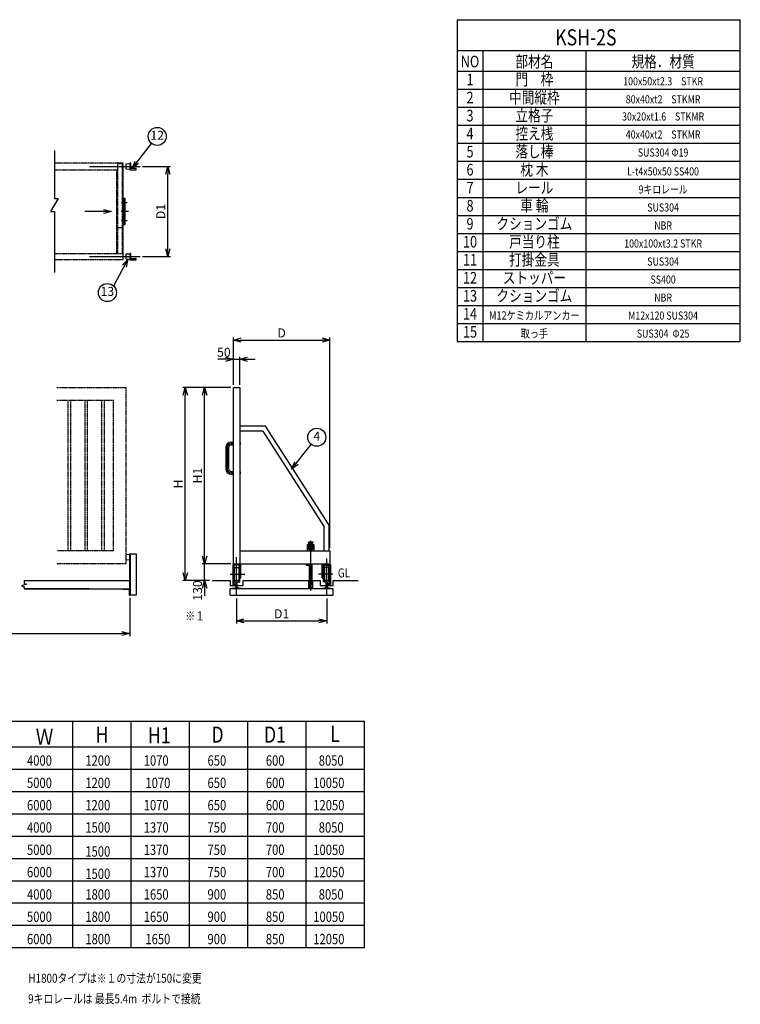
# Model space of a CAD drawing. Units: millimetres. Extents: x -49 to 11090, y 266 to 7915.
# Drawn here: x 5491 to 11090, y 266 to 7915 of the extents above; entities that cross this region are included whole.
import ezdxf
from ezdxf.enums import TextEntityAlignment as Align

# ---------------------------------------------------------------- set-up
doc = ezdxf.new("R2010")
doc.units = ezdxf.units.MM
doc.header["$LTSCALE"] = 0.2
for name, pattern in [('CENTER2', [28.575, 19.05, -3.175, 3.175, -3.175]), ('DASHED2', [9.525, 6.35, -3.175]), ('PHANTOM2', [31.75, 15.875, -3.175, 3.175, -3.175, 3.175, -3.175])]:
    doc.linetypes.add(name, pattern=pattern)
for name, color, linetype in [('CENTER', 6, 'CENTER2'), ('DASH', 30, 'DASHED2'), ('L', 7, 'Continuous'), ('M', 82, 'Continuous'), ('PHAN', 52, 'PHANTOM2'), ('TEXT', 150, 'Continuous')]:
    doc.layers.add(name, color=color, linetype=linetype)
doc.styles.add('NCE', font='romans.shx', dxfattribs={"width": 0.8, "bigfont": 'extfont.shx'})
doc.dimstyles.new('NCE_20', dxfattribs={"dimscale": 20, "dimtxt": 3.5, "dimasz": 3, "dimexe": 1, "dimexo": 1, "dimgap": 1, "dimtad": 1, "dimdsep": 46, "dimtxsty": 'NCE', "dimblk": 'OPEN30', "dimcen": 0, "dimclrd": 7, "dimclre": 7, "dimclrt": 256, "dimaunit": 1, "dimadec": 1, "dimazin": 0, "dimtfac": 1, "dimtix": 1, "dimtmove": 2, "dimatfit": 2, "dimldrblk": 'OPEN30', "dimfxl": 0, "dimtolj": 1, "dimtzin": 0, "dimarcsym": 0})

# ---------------------------------------------------------------- blocks, each defined once
blk = doc.blocks.new('_OPEN30')
at = {"color": 0, "linetype": 'ByBlock'}
for p, q in [((-1, 0.27), (0, 0)), ((0, 0), (-1, -0.27)), ((0, 0), (-1, 0))]:
    blk.add_line(p, q, dxfattribs=at)
blk = doc.blocks.new('*D4')
at = {"layer": 'TEXT', "color": 7, "lineweight": -2}
for p, q in [((7151.4, 5078.6), (7151.4, 5446.7)), ((7901.4, 3808.6), (7901.4, 5446.7)), ((7211.4, 5426.7), (7841.4, 5426.7))]:
    blk.add_line(p, q, dxfattribs=at)
at = {"layer": 'TEXT', "color": 7, "lineweight": -2, "xscale": 60, "yscale": 60, "zscale": 60, "rotation": 180}
blk.add_blockref('_OPEN30', (7151.4, 5426.7), dxfattribs=at)
at = {"layer": 'TEXT', "color": 7, "lineweight": -2, "xscale": 60, "yscale": 60, "zscale": 60}
blk.add_blockref('_OPEN30', (7901.4, 5426.7), dxfattribs=at)
at = {"layer": 'TEXT', "insert": (7526.4, 5481.7), "char_height": 70, "attachment_point": 5, "style": 'NCE'}
blk.add_mtext('\\A1;D', dxfattribs=at)
blk = doc.blocks.new('*D5')
at = {"layer": 'TEXT', "color": 7, "lineweight": -2}
for p, q in [((7176.4, 3419), (7176.4, 3225.1)), ((7876.4, 3419), (7876.4, 3225.1)), ((7236.4, 3245.1), (7816.4, 3245.1))]:
    blk.add_line(p, q, dxfattribs=at)
at = {"layer": 'TEXT', "color": 7, "lineweight": -2, "xscale": 60, "yscale": 60, "zscale": 60, "rotation": 180}
blk.add_blockref('_OPEN30', (7176.4, 3245.1), dxfattribs=at)
at = {"layer": 'TEXT', "color": 7, "lineweight": -2, "xscale": 60, "yscale": 60, "zscale": 60}
blk.add_blockref('_OPEN30', (7876.4, 3245.1), dxfattribs=at)
at = {"layer": 'TEXT', "insert": (7526.4, 3300.1), "char_height": 70, "attachment_point": 5, "style": 'NCE'}
blk.add_mtext('\\A1;D1', dxfattribs=at)
blk = doc.blocks.new('*D6')
at = {"layer": 'TEXT', "color": 7, "lineweight": -2}
for p, q in [((7131.4, 5058.6), (6907.8, 5058.6)), ((6927.8, 3748.6), (6927.8, 4998.6)), ((7131.4, 3688.6), (6907.8, 3688.6))]:
    blk.add_line(p, q, dxfattribs=at)
at = {"layer": 'TEXT', "color": 7, "lineweight": -2, "xscale": 60, "yscale": 60, "zscale": 60}
for p, rotation in [((6927.8, 5058.6), 90), ((6927.8, 3688.6), 270)]:
    blk.add_blockref('_OPEN30', p, dxfattribs=dict(at, rotation=rotation))
at = {"layer": 'TEXT', "insert": (6872.8, 4373.6), "char_height": 70, "attachment_point": 5, "rotation": 90, "style": 'NCE'}
blk.add_mtext('\\A1;H1', dxfattribs=at)
blk = doc.blocks.new('*D7')
at = {"layer": 'TEXT', "color": 7, "lineweight": -2}
for p, q in [((7111.4, 5058.6), (6757.8, 5058.6)), ((6777.8, 3618.6), (6777.8, 4998.6)), ((6966.7, 3558.6), (6757.8, 3558.6))]:
    blk.add_line(p, q, dxfattribs=at)
at = {"layer": 'TEXT', "color": 7, "lineweight": -2, "xscale": 60, "yscale": 60, "zscale": 60}
for p, rotation in [((6777.8, 5058.6), 90), ((6777.8, 3558.6), 270)]:
    blk.add_blockref('_OPEN30', p, dxfattribs=dict(at, rotation=rotation))
at = {"layer": 'TEXT', "insert": (6722.8, 4308.6), "char_height": 70, "attachment_point": 5, "rotation": 90, "style": 'NCE'}
blk.add_mtext('\\A1;H', dxfattribs=at)
blk = doc.blocks.new('*D18')
at = {"layer": 'TEXT', "color": 7, "lineweight": -2}
for p, q in [((6927.8, 3748.6), (6927.8, 3808.6)), ((7111.4, 3688.6), (6907.8, 3688.6)), ((6927.8, 3558.6), (6927.8, 3688.6)), ((6966.7, 3558.6), (6907.8, 3558.6)), ((6927.8, 3498.6), (6927.8, 3438.6))]:
    blk.add_line(p, q, dxfattribs=at)
at = {"layer": 'TEXT', "color": 7, "lineweight": -2, "xscale": 60, "yscale": 60, "zscale": 60}
for p, rotation in [((6927.8, 3688.6), 270), ((6927.8, 3558.6), 90)]:
    blk.add_blockref('_OPEN30', p, dxfattribs=dict(at, rotation=rotation))
at = {"layer": 'TEXT', "insert": (6872.8, 3480.9), "char_height": 70, "attachment_point": 5, "rotation": 90, "style": 'NCE'}
blk.add_mtext('\\A1;130', dxfattribs=at)
blk = doc.blocks.new('*D19')
at = {"layer": 'TEXT', "color": 7, "lineweight": -2}
for p, q in [((7151.4, 5078.6), (7151.4, 5296.7)), ((7201.4, 5078.6), (7201.4, 5296.7)), ((7091.4, 5276.7), (7031.4, 5276.7)), ((7151.4, 5276.7), (7201.4, 5276.7)), ((7261.4, 5276.7), (7321.4, 5276.7))]:
    blk.add_line(p, q, dxfattribs=at)
at = {"layer": 'TEXT', "color": 7, "lineweight": -2, "xscale": 60, "yscale": 60, "zscale": 60}
blk.add_blockref('_OPEN30', (7151.4, 5276.7), dxfattribs=at)
at = {"layer": 'TEXT', "color": 7, "lineweight": -2, "xscale": 60, "yscale": 60, "zscale": 60, "rotation": 180}
blk.add_blockref('_OPEN30', (7201.4, 5276.7), dxfattribs=at)
at = {"layer": 'TEXT', "insert": (7077.5, 5331.7), "char_height": 70, "attachment_point": 5, "style": 'NCE'}
blk.add_mtext('\\A1;50', dxfattribs=at)
blk = doc.blocks.new('*D22')
at = {"layer": 'TEXT', "color": 7, "lineweight": -2}
for p, q in [((6445.9, 6774.9), (6661.9, 6774.9)), ((6641.9, 6134.9), (6641.9, 6714.9)), ((6445.9, 6074.9), (6661.9, 6074.9))]:
    blk.add_line(p, q, dxfattribs=at)
at = {"layer": 'TEXT', "color": 7, "lineweight": -2, "xscale": 60, "yscale": 60, "zscale": 60}
for p, rotation in [((6641.9, 6774.9), 90), ((6641.9, 6074.9), 270)]:
    blk.add_blockref('_OPEN30', p, dxfattribs=dict(at, rotation=rotation))
at = {"layer": 'TEXT', "insert": (6586.9, 6424.9), "char_height": 70, "attachment_point": 5, "rotation": 90, "style": 'NCE'}
blk.add_mtext('\\A1;D1', dxfattribs=at)
blk = doc.blocks.new('*D27')
at = {"layer": 'TEXT', "color": 7, "lineweight": -2}
for p, q in [((345.9, 3425.1), (345.9, 3126.6)), ((6345.9, 3425.1), (6345.9, 3126.6)), ((405.9, 3146.6), (6285.9, 3146.6))]:
    blk.add_line(p, q, dxfattribs=at)
at = {"layer": 'TEXT', "color": 7, "lineweight": -2, "xscale": 60, "yscale": 60, "zscale": 60, "rotation": 180}
blk.add_blockref('_OPEN30', (345.9, 3146.6), dxfattribs=at)
at = {"layer": 'TEXT', "color": 7, "lineweight": -2, "xscale": 60, "yscale": 60, "zscale": 60}
blk.add_blockref('_OPEN30', (6345.9, 3146.6), dxfattribs=at)
at = {"layer": 'TEXT', "insert": (3345.9, 3201.6), "char_height": 70, "attachment_point": 5, "style": 'NCE'}
blk.add_mtext('\\A1;L', dxfattribs=at)
blk = doc.blocks.new('Break')
for p, q in [((-1.44, -2.5), (1.44, 2.5)), ((0, 2.5), (1.44, 2.5)), ((-1.44, -2.5), (0, -2.5))]:
    blk.add_line(p, q)

msp = doc.modelspace()

# ---------------------------------------------------------------- linework, layer by layer
at = {"layer": 'CENTER'}
for p, q in [((6033.447, 6774.896), (6425.85, 6774.896)), ((6337.108, 6424.896), (6280.036, 6424.896)), ((6281.391, 6494.896), (6326.664, 6494.896)), ((6281.391, 6354.896), (6326.664, 6354.896)), ((6033.447, 6074.896), (6425.85, 6074.896)), ((7102.438, 4589.565), (7102.438, 4427.565)), ((7135.438, 4622.565), (7151.438, 4622.565)), ((7199.213, 4622.565), (7208.6, 4622.565)), ((7135.438, 4394.565), (7151.438, 4394.565)), ((7199.213, 4394.565), (7208.6, 4394.565)), ((7736.438, 3818.565), (7736.438, 3826.365)), ((7751.438, 3867.275), (7751.438, 3482.139)), ((7766.438, 3818.565), (7766.438, 3826.365)), ((7736.438, 3818.565), (7728.638, 3818.565)), ((7736.438, 3818.565), (7736.438, 3810.765)), ((7736.438, 3818.565), (7744.238, 3818.565)), ((7766.438, 3818.565), (7758.638, 3818.565)), ((7766.438, 3818.565), (7774.238, 3818.565)), ((7766.438, 3818.565), (7766.438, 3810.765)), ((7176.438, 3438.954), (7176.438, 3739.317)), ((7876.438, 3438.954), (7876.438, 3730.712)), ((7127.573, 3608.565), (7240.112, 3608.565)), ((7925.303, 3608.565), (7812.764, 3608.565))]:
    msp.add_line(p, q, dxfattribs=at)
for centre, start, end in [((7135.438, 4589.565), 90, 180), ((7135.438, 4427.565), 180, 270)]:
    msp.add_arc(centre, 33, start, end, dxfattribs=at)
at = {"layer": 'DASH'}
for p, q in [((7776.438, 3833.565), (7726.438, 3833.565)), ((7734.938, 3858.565), (7733.938, 3857.565)), ((7733.938, 3852.565), (7733.938, 3857.565)), ((7734.938, 3851.565), (7733.938, 3852.565)), ((7734.938, 3858.565), (7767.938, 3858.565)), ((7767.938, 3851.565), (7734.938, 3851.565)), ((7737.438, 3843.565), (7737.438, 3851.565)), ((7737.438, 3843.565), (7739.438, 3841.565)), ((7763.438, 3841.565), (7739.438, 3841.565)), ((7741.938, 3838.565), (7741.938, 3841.565)), ((7741.938, 3807.565), (7741.938, 3833.565)), ((7760.938, 3841.565), (7760.938, 3838.565)), ((7760.938, 3833.565), (7760.938, 3807.565)), ((7765.438, 3843.565), (7763.438, 3841.565)), ((7765.438, 3843.565), (7765.438, 3851.565)), ((7767.938, 3858.565), (7768.938, 3857.565)), ((7768.938, 3852.565), (7767.938, 3851.565)), ((7768.938, 3852.565), (7768.938, 3857.565)), ((7743.674, 3807.565), (7726.438, 3807.565)), ((7726.438, 3804.565), (7744.382, 3804.565)), ((7732.973, 3818.565), (7734.706, 3821.565)), ((7734.706, 3815.565), (7732.973, 3818.565)), ((7734.706, 3821.565), (7738.17, 3821.565)), ((7738.17, 3815.565), (7734.706, 3815.565)), ((7738.17, 3821.565), (7739.902, 3818.565)), ((7739.902, 3818.565), (7738.17, 3815.565)), ((7741.938, 3788.565), (7741.938, 3804.565)), ((7747.463, 3809.459), (7743.674, 3807.565)), ((7748.804, 3806.776), (7744.382, 3804.565)), ((7747.463, 3809.459), (7748.804, 3806.776)), ((7755.413, 3809.459), (7754.071, 3806.776)), ((7754.071, 3806.776), (7758.493, 3804.565)), ((7759.202, 3807.565), (7755.413, 3809.459)), ((7758.493, 3804.565), (7776.438, 3804.565)), ((7776.438, 3807.565), (7759.202, 3807.565)), ((7760.938, 3804.565), (7760.938, 3788.565)), ((7764.706, 3821.565), (7762.973, 3818.565)), ((7762.973, 3818.565), (7764.706, 3815.565)), ((7768.17, 3821.565), (7764.706, 3821.565)), ((7764.706, 3815.565), (7768.17, 3815.565)), ((7769.902, 3818.565), (7768.17, 3821.565)), ((7768.17, 3815.565), (7769.902, 3818.565)), ((7765.038, 3558.565), (7737.838, 3558.565)), ((7737.838, 3498.565), (7737.838, 3558.565)), ((7739.338, 3558.565), (7739.338, 3498.565)), ((7741.938, 3543.565), (7741.938, 3558.565)), ((7760.938, 3543.565), (7741.938, 3543.565)), ((7741.938, 3543.565), (7745.438, 3528.565)), ((7757.438, 3528.565), (7745.438, 3528.565)), ((7757.438, 3528.565), (7760.938, 3543.565)), ((7760.938, 3558.565), (7760.938, 3543.565)), ((7763.538, 3558.565), (7763.538, 3498.565)), ((7765.038, 3558.565), (7765.038, 3498.565)), ((7765.038, 3498.565), (7737.838, 3498.565))]:
    msp.add_line(p, q, dxfattribs=at)
for centre in [(7736.438, 3818.565), (7766.438, 3818.565)]:
    msp.add_circle(centre, 3.464, dxfattribs=at)
for centre, start, end in [((7736.438, 3818.565), 32.2042275, 327.7957725), ((7766.438, 3818.565), 212.2042275, 147.7957725)]:
    msp.add_arc(centre, 6.5, start, end, dxfattribs=at)
at = {"layer": 'L'}
for p, q in [((5762.721, 6899.896), (5762.721, 6524.896)), ((5762.721, 6424.896), (5762.721, 5949.896)), ((6986.682, 3558.565), (7125.388, 3558.565)), ((7125.388, 3558.565), (7125.388, 3518.565)), ((7125.388, 3518.565), (7173.488, 3518.565)), ((7179.388, 3518.565), (7227.488, 3518.565)), ((7227.488, 3558.565), (7825.388, 3558.565)), ((7227.488, 3518.565), (7227.488, 3558.565)), ((7825.388, 3558.565), (7825.388, 3518.565)), ((7825.388, 3518.565), (7873.488, 3518.565)), ((7879.388, 3518.565), (7927.488, 3518.565)), ((7927.488, 3518.565), (7927.488, 3558.565)), ((7927.488, 3558.565), (8121.234, 3558.565))]:
    msp.add_line(p, q, dxfattribs=at)
msp.add_lwpolyline([(5525.581, 3558.566), (5525.581, 3536.347), (5545.497, 3529.663), (5505.665, 3516.295), (5525.581, 3509.611), (5525.581, 3495.084)], dxfattribs=at)
at = {"layer": 'M'}
for p, q in [((6318.85, 6794.896), (6345.85, 6797.396)), ((6318.85, 6754.896), (6318.85, 6794.896)), ((6345.85, 6752.396), (6318.85, 6754.896)), ((6353.85, 6799.896), (6345.85, 6799.896)), ((6345.85, 6799.896), (6345.85, 6749.896)), ((6345.85, 6749.896), (6395.85, 6749.896)), ((6353.85, 6757.896), (6353.85, 6799.896)), ((6395.85, 6757.896), (6353.85, 6757.896)), ((6395.85, 6749.896), (6395.85, 6757.896)), ((6310.85, 6524.896), (6295.85, 6524.896)), ((6301.85, 6324.896), (6301.85, 6524.896)), ((6310.85, 6324.896), (6310.85, 6524.896)), ((6295.85, 6324.896), (6310.85, 6324.896)), ((6318.85, 6094.896), (6345.85, 6097.396)), ((6318.85, 6054.896), (6318.85, 6094.896)), ((6345.85, 6052.396), (6318.85, 6054.896)), ((6353.85, 6099.896), (6345.85, 6099.896)), ((6345.85, 6099.896), (6345.85, 6049.896)), ((6345.85, 6049.896), (6395.85, 6049.896)), ((6353.85, 6057.896), (6353.85, 6099.896)), ((6395.85, 6057.896), (6353.85, 6057.896)), ((6395.85, 6049.896), (6395.85, 6057.896)), ((7151.438, 3688.565), (7151.438, 5058.565)), ((7151.438, 5058.565), (7201.438, 5058.565)), ((7201.438, 5058.565), (7201.438, 3688.565)), ((7091.438, 4589.565), (7091.438, 4427.565)), ((7113.438, 4589.565), (7113.438, 4427.565)), ((7135.438, 4633.565), (7151.438, 4633.565)), ((7135.438, 4611.565), (7151.438, 4611.565)), ((7201.438, 4630.565), (7201.438, 4626.182)), ((7203.346, 4630.398), (7201.438, 4630.565)), ((7201.438, 4626.182), (7201.438, 4618.949)), ((7201.438, 4618.949), (7201.438, 4614.565)), ((7203.346, 4614.732), (7201.438, 4614.565)), ((7206.634, 4627.065), (7202.299, 4622.565)), ((7206.634, 4618.065), (7202.299, 4622.565)), ((7207.426, 4623.124), (7202.838, 4623.124)), ((7202.838, 4622.006), (7202.838, 4623.124)), ((7207.426, 4622.006), (7202.838, 4622.006)), ((7135.438, 4405.565), (7151.438, 4405.565)), ((7135.438, 4383.565), (7151.438, 4383.565)), ((7201.438, 4402.565), (7201.438, 4398.182)), ((7203.346, 4402.398), (7201.438, 4402.565)), ((7201.438, 4398.182), (7201.438, 4390.949)), ((7201.438, 4390.949), (7201.438, 4386.565)), ((7203.346, 4386.732), (7201.438, 4386.565)), ((7206.634, 4399.065), (7202.299, 4394.565)), ((7206.634, 4390.065), (7202.299, 4394.565)), ((7207.426, 4395.124), (7202.838, 4395.124)), ((7202.838, 4394.006), (7202.838, 4395.124)), ((7207.426, 4394.006), (7202.838, 4394.006)), ((7726.438, 3838.565), (7776.438, 3838.565)), ((7726.438, 3788.565), (7726.438, 3838.565)), ((7776.438, 3838.565), (7776.438, 3788.565)), ((6318.85, 3760.066), (6345.85, 3762.566)), ((6318.85, 3720.066), (6318.85, 3760.066)), ((6345.85, 3445.085), (6345.85, 3765.066)), ((6345.85, 3765.066), (6395.85, 3765.066)), ((6351.85, 3445.085), (6351.85, 3765.066)), ((6395.85, 3765.066), (6395.85, 3445.085)), ((7201.438, 3788.565), (7901.438, 3788.565)), ((7901.438, 3788.565), (7901.438, 3688.565)), ((6345.85, 3717.566), (6318.85, 3720.066)), ((7151.438, 3683.565), (7146.438, 3683.565)), ((7146.438, 3683.565), (7146.438, 3528.605)), ((7151.438, 3688.565), (7901.438, 3688.565)), ((7151.438, 3578.565), (7151.438, 3688.565)), ((7210.438, 3683.565), (7151.438, 3683.565)), ((7204.438, 3677.565), (7157.438, 3677.565)), ((7157.438, 3578.565), (7157.438, 3677.565)), ((7204.438, 3578.565), (7204.438, 3677.565)), ((7210.438, 3578.565), (7210.438, 3688.565)), ((7716.938, 3688.565), (7716.938, 3680.565)), ((7719.938, 3677.565), (7741.938, 3677.565)), ((7723.938, 3688.565), (7723.938, 3684.565)), ((7723.938, 3684.565), (7741.938, 3684.565)), ((7741.938, 3558.565), (7741.938, 3688.565)), ((7760.938, 3688.565), (7760.938, 3558.565)), ((7842.438, 3578.565), (7842.438, 3688.565)), ((7842.438, 3683.565), (7901.438, 3683.565)), ((7848.438, 3677.565), (7895.438, 3677.565)), ((7848.438, 3578.565), (7848.438, 3677.565)), ((7895.438, 3578.565), (7895.438, 3677.565)), ((7901.438, 3578.565), (7901.438, 3688.565)), ((7901.438, 3683.565), (7906.438, 3683.565)), ((7906.438, 3683.565), (7906.438, 3528.605)), ((7160.438, 3558.565), (7160.438, 3658.565)), ((7160.438, 3658.565), (7193.438, 3658.565)), ((7193.438, 3668.565), (7193.438, 3548.565)), ((7201.438, 3668.565), (7193.438, 3668.565)), ((7201.438, 3548.565), (7201.438, 3668.565)), ((7851.438, 3668.565), (7859.438, 3668.565)), ((7851.438, 3548.565), (7851.438, 3668.565)), ((7859.438, 3668.565), (7859.438, 3548.565)), ((7892.438, 3658.565), (7859.438, 3658.565)), ((7892.438, 3558.565), (7892.438, 3658.565)), ((5525.581, 3558.566), (6345.85, 3558.566)), ((5525.581, 3558.565), (6029.375, 3558.565)), ((7167.398, 3528.605), (7146.438, 3528.605)), ((7151.438, 3578.565), (7151.438, 3533.605)), ((7151.438, 3578.565), (7157.438, 3578.565)), ((7151.438, 3533.605), (7167.398, 3533.605)), ((7160.388, 3544.79), (7160.388, 3552.565)), ((7169.612, 3542.661), (7160.388, 3544.79)), ((7160.438, 3558.565), (7193.438, 3558.565)), ((7167.398, 3533.605), (7167.398, 3528.605)), ((7173.488, 3504.684), (7173.488, 3537.789)), ((7179.388, 3537.789), (7179.388, 3504.684)), ((7192.488, 3544.79), (7183.263, 3542.661)), ((7192.488, 3552.565), (7192.488, 3544.79)), ((7193.438, 3548.565), (7201.438, 3548.565)), ((7204.438, 3578.565), (7210.438, 3578.565)), ((7842.438, 3578.565), (7848.438, 3578.565)), ((7859.438, 3548.565), (7851.438, 3548.565)), ((7859.438, 3558.565), (7892.438, 3558.565)), ((7860.388, 3544.79), (7860.388, 3552.565)), ((7869.612, 3542.661), (7860.388, 3544.79)), ((7873.488, 3504.684), (7873.488, 3537.789)), ((7879.388, 3537.789), (7879.388, 3504.684)), ((7892.488, 3544.79), (7883.263, 3542.661)), ((7885.479, 3533.605), (7885.479, 3528.605)), ((7901.438, 3533.605), (7885.479, 3533.605)), ((7885.479, 3528.605), (7906.438, 3528.605)), ((7892.488, 3552.565), (7892.488, 3544.79)), ((7895.438, 3578.565), (7901.438, 3578.565)), ((7901.438, 3578.565), (7901.438, 3533.605)), ((5525.581, 3495.085), (6345.85, 3495.085)), ((6029.375, 3495.066), (5525.581, 3495.066)), ((6295.85, 3495.085), (6295.85, 3491.085)), ((6295.85, 3491.085), (6341.85, 3491.085)), ((6341.85, 3491.085), (6341.85, 3445.085)), ((6341.85, 3445.085), (6345.85, 3445.085)), ((6395.85, 3445.085), (6345.85, 3445.085)), ((7126.438, 3445.065), (7126.438, 3495.065)), ((7926.438, 3495.065), (7126.438, 3495.065)), ((7126.438, 3445.065), (7926.438, 3445.065)), ((7144.688, 3498.035), (7173.488, 3504.684)), ((7144.688, 3495.065), (7144.688, 3498.035)), ((7208.188, 3495.065), (7144.688, 3495.065)), ((7179.388, 3504.684), (7208.188, 3498.035)), ((7208.188, 3498.035), (7208.188, 3495.065)), ((7844.688, 3498.035), (7873.488, 3504.684)), ((7844.688, 3495.065), (7844.688, 3498.035)), ((7908.188, 3495.065), (7844.688, 3495.065)), ((7879.388, 3504.684), (7908.188, 3498.035)), ((7908.188, 3498.035), (7908.188, 3495.065)), ((7926.438, 3445.065), (7926.438, 3495.065))]:
    msp.add_line(p, q, dxfattribs=at)
at = {"layer": 'M', "linetype": 'Continuous'}
for p, q in [((7401.438, 4758.565), (7201.438, 4758.565)), ((7896.438, 3988.566), (7401.438, 4758.565)), ((7379.6, 4718.565), (7201.438, 4718.565)), ((7379.6, 4718.565), (7856.438, 3976.818)), ((7896.438, 3788.566), (7896.438, 3988.566)), ((7856.438, 3788.566), (7856.438, 3976.818))]:
    msp.add_line(p, q, dxfattribs=at)
at = {"layer": 'M'}
for centre, radius, start, end in [((7135.438, 4589.565), 44, 90, 180), ((7135.438, 4589.565), 22, 90, 180), ((7203.067, 4627.21), 3.2, 28.2945732, 85), ((7203.067, 4617.92), 3.2, 275, 331.7054268), ((7194.438, 4622.565), 13, 331.7054268, 28.2945732), ((7135.438, 4427.565), 44, 180, 270), ((7135.438, 4427.565), 22, 180, 270), ((7203.067, 4399.21), 3.2, 28.2945732, 85), ((7203.067, 4389.92), 3.2, 275, 331.7054268), ((7194.438, 4394.565), 13, 331.7054268, 28.2945732), ((7719.938, 3680.565), 3, 180, 270), ((7166.388, 3552.565), 6, 90, 180), ((7168.488, 3537.789), 5, 360, 77), ((7184.388, 3537.789), 5, 103, 180), ((7186.488, 3552.565), 6, 360, 90), ((7866.388, 3552.565), 6, 90, 180), ((7868.488, 3537.789), 5, 360, 77), ((7884.388, 3537.789), 5, 103, 180), ((7886.488, 3552.565), 6, 360, 90)]:
    msp.add_arc(centre, radius, start, end, dxfattribs=at)
at = {"layer": 'PHAN'}
for p, q in [((6295.85, 6799.896), (5762.721, 6799.896)), ((5762.721, 6749.896), (6245.85, 6749.896)), ((6245.85, 6099.896), (6245.85, 6749.896)), ((6250.85, 6794.896), (6250.85, 6099.896)), ((6290.85, 6794.896), (6250.85, 6794.896)), ((6290.85, 6099.896), (6290.85, 6794.896)), ((6295.85, 6049.896), (6295.85, 6799.896)), ((6250.85, 6299.896), (6290.85, 6299.896)), ((5762.721, 6099.896), (6295.85, 6099.896)), ((6295.85, 6049.896), (5762.721, 6049.896)), ((5779.174, 5058.566), (6318.85, 5058.566)), ((6318.85, 3688.566), (6318.85, 5058.566)), ((5779.174, 4958.566), (6218.85, 4958.566)), ((5868.85, 3788.566), (5868.85, 4958.566)), ((5888.85, 3788.566), (5888.85, 4958.566)), ((5998.85, 3788.566), (5998.85, 4958.566)), ((6018.85, 3788.566), (6018.85, 4958.566)), ((6128.85, 3788.566), (6128.85, 4958.566)), ((6148.85, 3788.566), (6148.85, 4958.566)), ((6218.85, 3788.566), (6218.85, 4958.566)), ((6218.85, 3788.566), (5779.174, 3788.566)), ((6318.85, 3688.566), (5779.174, 3688.566))]:
    msp.add_line(p, q, dxfattribs=at)
at = {"layer": 'TEXT'}
for p, q in [((8890, 7915), (8890, 5415)), ((8890, 7915), (11090, 7915)), ((11090, 5415), (11090, 7915)), ((8890, 7675), (11090, 7675)), ((9090, 7675), (9090, 5415)), ((9890, 7675), (9890, 5415)), ((8890, 7515), (11090, 7515)), ((8890, 7375), (11090, 7375)), ((8890, 7235), (11090, 7235)), ((8890, 7095), (11090, 7095)), ((8890, 6955), (11090, 6955)), ((8890, 6815), (11090, 6815)), ((8890, 6675), (11090, 6675)), ((8890, 6535), (11090, 6535)), ((8890, 6395), (11090, 6395)), ((8890, 6255), (11090, 6255)), ((8890, 6115), (11090, 6115)), ((8890, 5975), (11090, 5975)), ((8890, 5835), (11090, 5835)), ((8890, 5695), (11090, 5695)), ((8890, 5555), (11090, 5555)), ((8890, 5415), (11090, 5415)), ((3872.683, 2466.817), (8170.04, 2466.817)), ((5903.374, 706.817), (5903.374, 2466.817)), ((6356.707, 706.817), (6356.707, 2466.817)), ((6810.04, 706.817), (6810.04, 2466.817)), ((7263.374, 706.817), (7263.374, 2466.817)), ((7716.707, 706.817), (7716.707, 2466.817)), ((8170.04, 706.817), (8170.04, 2466.817)), ((3872.683, 2266.817), (8170.04, 2266.817)), ((4116.708, 2093.484), (8170.04, 2093.484)), ((4116.708, 1920.15), (8170.04, 1920.15)), ((4116.708, 1746.817), (8170.04, 1746.817)), ((4116.708, 1573.484), (8170.04, 1573.484)), ((4116.708, 1400.15), (8170.04, 1400.15)), ((4116.708, 1226.817), (8170.04, 1226.817)), ((4116.708, 1053.484), (8170.04, 1053.484)), ((4116.708, 880.15), (8170.04, 880.15)), ((3872.683, 706.817), (8170.04, 706.817))]:
    msp.add_line(p, q, dxfattribs=at)
for centre in [(6559.384, 7007.949), (6172.281, 5795.153), (7799.403, 4671.031)]:
    msp.add_circle(centre, 70, dxfattribs=at)

# ---------------------------------------------------------------- block references
at = {"layer": 'L', "xscale": 20, "yscale": 20, "zscale": 20}
msp.add_blockref('Break', (5762.721, 6474.896), dxfattribs=at)

# ---------------------------------------------------------------- texts
at = {"layer": 'TEXT', "style": 'NCE', "width": 0.8}
for s, height, p in [('KSH-2S', 126, (9890, 7715)), ('部材名', 90, (9490, 7545)), ('NO', 90, (8990, 7545)), ('規格．材質', 90, (10490, 7545)), ('門\u3000枠', 90, (9490, 7405)), ('1', 90, (8990, 7405)), ('100x50xt2.3\u3000STKR', 63, (10490, 7405)), ('2', 90, (8990, 7265)), ('中間縦枠', 90, (9490, 7265)), ('80x40xt2\u3000STKMR', 63, (10490, 7265)), ('3', 90, (8990, 7125)), ('立格子', 90, (9490, 7125)), ('4', 90, (8990, 6985)), ('控え桟', 90, (9490, 6985)), ('5', 90, (8990, 6845)), ('落し棒', 90, (9490, 6845)), ('枕 木', 90, (9490, 6705)), ('6', 90, (8990, 6705)), ('L-t4x50x50 SS400', 63, (10490, 6705)), ('7', 90, (8990, 6565)), ('レール', 90, (9490, 6565)), ('9キロレール', 63, (10490, 6565)), ('8', 90, (8990, 6425)), ('車 輪', 90, (9490, 6425)), ('SUS304', 63, (10490, 6425)), ('9', 90, (8990, 6285)), ('クションゴム', 90, (9490, 6285)), ('NBR', 63, (10490, 6285)), ('10', 90, (8990, 6145)), ('戸当り柱', 90, (9490, 6145)), ('100x100xt3.2 STKR', 63, (10490, 6145)), ('11', 90, (8990, 6005)), ('打掛金具', 90, (9490, 6005)), ('SUS304', 63, (10490, 6005)), ('12', 90, (8990, 5865)), ('ストッパー', 90, (9490, 5865)), ('SS400', 63, (10490, 5865)), ('13', 90, (8990, 5725)), ('クションゴム', 90, (9490, 5725)), ('NBR', 63, (10490, 5725)), ('14', 90, (8990, 5585)), ('M12ケミカルアンカー', 65, (9490, 5585)), ('M12x120 SUS304', 63, (10490, 5585)), ('15', 90, (8990, 5445)), ('取っ手', 65, (9490, 5445)), ('SUS304  Φ25', 63, (10490, 5445)), ('※１', 70, (6853.925, 3248.194)), ('H1800タイプは※１の寸法が150に変更', 70, (6232.023, 434.143)), ('9キロレールは 最長5.4m  ボルトで接続', 70, (6226.489, 274.425))]:
    msp.add_text(s, height=height, dxfattribs=at).set_placement(p, align=Align.CENTER)
for s, p in [('30x20xt1.6\u3000STKMR', (10490, 7155)), ('40x40xt2\u3000STKMR', (10490, 7015)), ('SUS304 Φ19', (10490, 6875))]:
    msp.add_text(s, height=63, dxfattribs=at).set_placement(p, align=Align.MIDDLE)
for s, height, p in [('GL', 70, (7963.196, 3582.621)), ('Ｗ', 126, (5615.378, 2282.162)), ('H', 126, (6079.573, 2298.442)), ('H1', 126, (6487.809, 2293.015)), ('D', 126, (6980.809, 2298.442)), ('D1', 126, (7389.045, 2298.442)), ('L', 126, (7903.768, 2303.869)), ('4000', 80, (5547.81, 2120.15)), ('1200', 80, (6001.143, 2120.15)), ('1070', 80, (6454.478, 2120.15)), ('650', 80, (6950.236, 2120.15)), ('600', 80, (7403.57, 2120.15)), ('8050', 80, (7814.476, 2120.15)), ('5000', 80, (5547.81, 1946.817)), ('1200', 80, (6001.143, 1946.817)), ('1070', 80, (6467.811, 1946.817)), ('650', 80, (6950.236, 1946.817)), ('600', 80, (7403.57, 1946.817)), ('10050', 80, (7772.051, 1946.817)), ('6000', 80, (5547.81, 1773.484)), ('1200', 80, (6001.143, 1773.484)), ('1070', 80, (6454.478, 1773.484)), ('650', 80, (6950.236, 1773.484)), ('600', 80, (7403.57, 1773.484)), ('12050', 80, (7772.051, 1773.484)), ('4000', 80, (5547.81, 1600.15)), ('1500', 80, (6001.143, 1600.15)), ('1370', 80, (6454.478, 1600.15)), ('750', 80, (6950.236, 1600.15)), ('700', 80, (7403.57, 1600.15)), ('8050', 80, (7814.476, 1600.15)), ('5000', 80, (5547.81, 1426.817)), ('1500', 80, (6001.143, 1413.484)), ('1370', 80, (6454.478, 1426.817)), ('750', 80, (6950.236, 1426.817)), ('700', 80, (7403.57, 1426.817)), ('10050', 80, (7772.051, 1426.817)), ('6000', 80, (5547.81, 1253.484)), ('1500', 80, (6001.143, 1240.15)), ('1370', 80, (6454.478, 1253.484)), ('750', 80, (6950.236, 1253.484)), ('700', 80, (7403.57, 1253.484)), ('12050', 80, (7772.051, 1253.484)), ('4000', 80, (5547.81, 1080.15)), ('1800', 80, (6001.143, 1080.15)), ('1650', 80, (6454.478, 1080.15)), ('900', 80, (6950.236, 1080.15)), ('850', 80, (7403.57, 1080.15)), ('8050', 80, (7814.476, 1080.15)), ('5000', 80, (5547.81, 906.817)), ('1800', 80, (6001.143, 906.817)), ('1650', 80, (6454.478, 906.817)), ('900', 80, (6950.236, 906.817)), ('850', 80, (7403.57, 906.817)), ('10050', 80, (7772.051, 906.817)), ('6000', 80, (5547.81, 733.484)), ('1800', 80, (6001.143, 733.484)), ('1650', 80, (6467.811, 733.484)), ('900', 80, (6950.236, 733.484)), ('850', 80, (7403.57, 733.484)), ('12050', 80, (7772.051, 733.484))]:
    msp.add_text(s, height=height, dxfattribs=at).set_placement(p)
at = {"layer": 'TEXT', "char_height": 70, "width": 152.07985, "attachment_point": 5, "style": 'NCE'}
for s, insert in [('12', (6559.384, 7007.949)), ('13', (6172.281, 5795.153)), ('4', (7799.403, 4671.031))]:
    msp.add_mtext(s, dxfattribs=dict(at, insert=insert))

# ---------------------------------------------------------------- dimensions: what is measured, and where the dimension line sits
at = {"layer": 'TEXT'}
for base, p1, p2, text, picture, middle in [((6641.855, 6774.896), (6425.85, 6074.896), (6425.85, 6774.896), 'D1', '*D22', (6586.855, 6424.896)), ((6777.783, 5058.565), (6986.682, 3558.565), (7131.438, 5058.565), 'H', '*D7', (6722.783, 4308.565)), ((6927.783, 5058.565), (7151.438, 3688.565), (7151.438, 5058.565), 'H1', '*D6', (6872.783, 4373.565))]:
    dim = msp.add_linear_dim(base=base, p1=p1, p2=p2, angle=90, text=text, dimstyle='NCE_20', dxfattribs=at)
    dim.commit()
    dim.dimension.update_dxf_attribs({"geometry": picture, "text_midpoint": middle})
for base, p1, p2, text, picture, middle in [((7901.438, 5426.675), (7151.438, 5058.565), (7901.438, 3788.565), 'D', '*D4', (7526.438, 5481.675)), ((6345.85, 3146.563), (345.85, 3445.084), (6345.85, 3445.085), 'L', '*D27', (3345.85, 3201.563)), ((7876.438, 3245.065), (7176.438, 3438.954), (7876.438, 3438.954), 'D1', '*D5', (7526.438, 3300.065))]:
    dim = msp.add_linear_dim(base=base, p1=p1, p2=p2, text=text, dimstyle='NCE_20', dxfattribs=at)
    dim.commit()
    dim.dimension.update_dxf_attribs({"geometry": picture, "text_midpoint": middle})
dim = msp.add_linear_dim(base=(7201.438, 5276.675), p1=(7151.438, 5058.565), p2=(7201.438, 5058.565), dimstyle='NCE_20', dxfattribs=at)
dim.commit()
dim.dimension.update_dxf_attribs({"geometry": '*D19', "text_midpoint": (7077.477, 5331.675), "dimtype": 160})
dim = msp.add_linear_dim(base=(6927.783, 3688.565), p1=(6986.682, 3558.565), p2=(7131.438, 3688.565), angle=90, dimstyle='NCE_20', dxfattribs=at)
dim.commit()
dim.dimension.update_dxf_attribs({"geometry": '*D18', "text_midpoint": (6872.783, 3480.889), "dimtype": 160})

# ---------------------------------------------------------------- leaders
for points in [[(6363.784, 6759.896), (6516.04, 6952.983)], [(6332.35, 6053.646), (6220.304, 5846.081)], [(7603.803, 4422.978), (7756.059, 4616.065)]]:
    msp.add_leader(points, dimstyle='NCE_20', dxfattribs=at)
msp.add_leader([(6200.95, 6424.91), (5997.8, 6424.91)], dimstyle='NCE_20', override={"dimgap": 1, "dimtad": 1}, dxfattribs=at)

doc.saveas('drawing.dxf')
